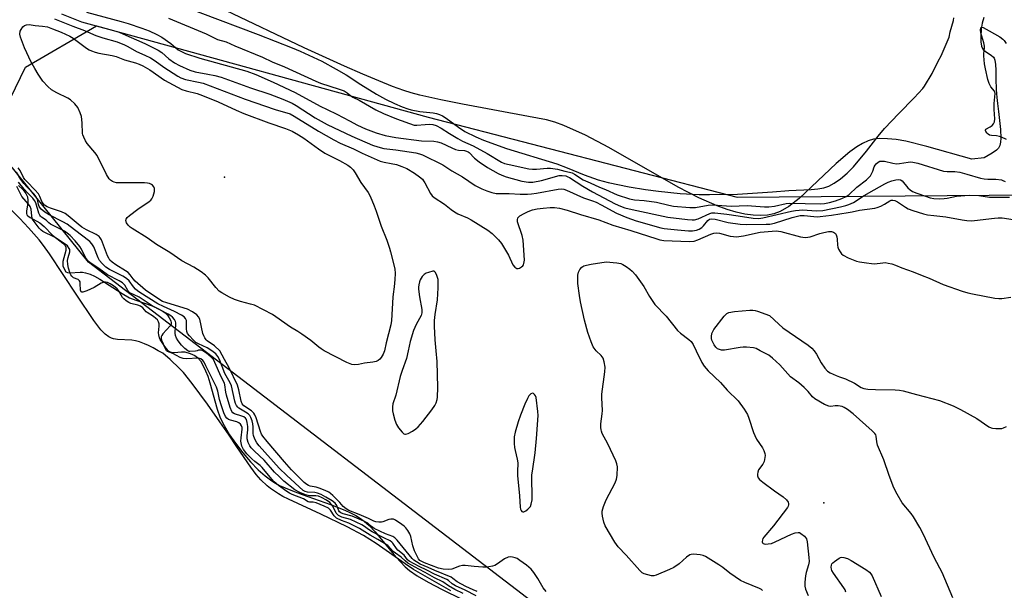
# Model space of a CAD drawing. Units: inches. Extents: x 1231765 to 1237764, y 497457 to 501457.
# Drawn here: x 1234036 to 1234394, y 500913 to 501121 of the extents above; entities that cross this region are included whole.
import ezdxf

# ---------------------------------------------------------------- set-up
doc = ezdxf.new("R2010")
doc.units = ezdxf.units.IN
doc.header["$MEASUREMENT"] = 0
for name, color, linetype in [('ELEV-Spot Elevation', 7, 'Continuous'), ('HYDRO-Stream Poly Centerlines', 142, 'Continuous'), ('HYDRO-Water Body', 4, 'Continuous'), ('NTRL-Trees', 3, 'Continuous'), ('Undefined', 1, 'Continuous')]:
    doc.layers.add(name, color=color, linetype=linetype)

msp = doc.modelspace()

# ---------------------------------------------------------------- linework, layer by layer
at = {"layer": 'ELEV-Spot Elevation'}
for p in [(1234110.04, 501063.16, 172.98), (1234328.37, 500944.57, 171.81)]:
    msp.add_point(p, dxfattribs=at)
at = {"layer": 'HYDRO-Stream Poly Centerlines'}
for points in [[(1234386.64, 501121.42), (1234386.02, 501119.34), (1234385.66, 501117.14), (1234385.51, 501114.62), (1234385.56, 501112.51), (1234385.83, 501110.92), (1234386.14, 501110.15), (1234386.41, 501109.73), (1234387.22, 501109.03), (1234389.36, 501107.61), (1234390.12, 501106.92), (1234390.36, 501106.53), (1234390.64, 501105.79), (1234390.92, 501104.27), (1234391.03, 501102.21), (1234391.02, 501099.08), (1234391.11, 501095.2), (1234391.35, 501092.22), (1234391.69, 501090.07), (1234391.95, 501087.18), (1234392.74, 501080.54), (1234392.88, 501077.48), (1234392.73, 501075.92), (1234392.44, 501074.78), (1234391.95, 501073.82), (1234391.25, 501073.03), (1234389.67, 501071.93), (1234386.82, 501070.31), (1234382.23, 501069.79), (1234365.91, 501074.44), (1234358.26, 501076.29), (1234354.78, 501076.9), (1234351.52, 501077.24), (1234348.82, 501077.28), (1234346.44, 501077), (1234344.48, 501076.42), (1234342.45, 501075.47), (1234340.36, 501074.21), (1234337.9, 501072.44), (1234332.86, 501068.15), (1234319.42, 501055.49), (1234315.68, 501052.56), (1234312.48, 501050.7), (1234310.23, 501049.89), (1234307.85, 501049.41), (1234305.32, 501049.23), (1234302.68, 501049.34), (1234299.63, 501049.77), (1234296.47, 501050.49), (1234293.19, 501051.47), (1234289.5, 501052.81), (1234282.82, 501055.74), (1234275.27, 501059.59), (1234250.07, 501073.98), (1234241.61, 501078.52), (1234233.74, 501082.09), (1234230.47, 501083.27), (1234227.38, 501084.14), (1234220.78, 501085.29), (1234196.83, 501089.8), (1234188.88, 501091.39), (1234181.23, 501093.14), (1234178.09, 501093.99), (1234175.42, 501094.82), (1234171.29, 501096.29), (1234166.29, 501098.26), (1234160.45, 501100.72), (1234153.84, 501103.63), (1234139.17, 501110.38), (1234110.63, 501123.89)], [(1234035.11, 501060.18), (1234036.62, 501058.75), (1234037.75, 501057.25), (1234038.32, 501056.01), (1234038.53, 501054.72), (1234038.45, 501053.87), (1234037.95, 501050.83), (1234037.96, 501049.98), (1234038.09, 501049.55), (1234038.44, 501049.12), (1234039.29, 501048.49), (1234042.82, 501046.6), (1234044.38, 501045.24), (1234047.41, 501042.03), (1234051.23, 501039.13), (1234052.01, 501038.3), (1234052.29, 501037.75), (1234052.36, 501037.29), (1234052.29, 501036.46), (1234051.27, 501032.43), (1234051.2, 501031.5), (1234051.27, 501030.95), (1234051.78, 501029.56), (1234052.31, 501028.74), (1234052.91, 501028.44), (1234053.75, 501028.33), (1234057.51, 501028.6), (1234058.36, 501028.6), (1234059.53, 501028.37), (1234061.16, 501027.82), (1234062.79, 501027.1), (1234064.72, 501026.09), (1234072.87, 501020.86), (1234075.51, 501019.31), (1234077.76, 501018.35), (1234083.73, 501016.28), (1234086.12, 501015.24), (1234087.35, 501014.55), (1234088.43, 501013.78), (1234089.32, 501012.91), (1234089.99, 501011.94), (1234090.53, 501010.84), (1234090.73, 501010.17), (1234090.63, 501009.63), (1234090.3, 501009.04), (1234087.67, 501006.15), (1234087.25, 501005.55), (1234087.05, 501005), (1234087.05, 501004.43), (1234087.19, 501003.77), (1234087.46, 501003.05), (1234088.02, 501001.92), (1234088.73, 501000.88), (1234089.25, 501000.29), (1234089.79, 500999.83), (1234090.31, 500999.53), (1234090.81, 500999.41), (1234091.72, 500999.36), (1234094.46, 500999.56), (1234095.62, 500999.54), (1234097.56, 500999), (1234099.32, 500998.21), (1234100.28, 500997.48), (1234101.33, 500996.27), (1234102.26, 500994.76), (1234103.23, 500992.68), (1234103.97, 500990.7), (1234104.76, 500988.23), (1234107.42, 500978.64), (1234108.55, 500975.5), (1234109.93, 500972.7), (1234111.95, 500969.36), (1234114.09, 500966.25), (1234116.73, 500962.82), (1234119.53, 500959.56), (1234122.39, 500956.62), (1234124.9, 500954.35), (1234127.29, 500952.56), (1234128.66, 500951.73), (1234130.18, 500950.93), (1234134.23, 500949.15), (1234138.44, 500947.57), (1234148.73, 500943.95), (1234153.92, 500941.89), (1234156, 500940.93), (1234157.93, 500939.93), (1234159.66, 500938.86), (1234160.98, 500937.91), (1234162.81, 500936.27), (1234164.99, 500933.95), (1234171.79, 500925.77), (1234174.03, 500923.2), (1234175.92, 500921.24), (1234177.48, 500919.87), (1234180.24, 500917.94), (1234184.26, 500915.6), (1234189.32, 500912.98), (1234196.56, 500909.47)]]:
    msp.add_lwpolyline(points, dxfattribs=at)
at = {"layer": 'HYDRO-Water Body'}
for points in [[(1234386.64, 501121.42, 0), (1234386.02, 501119.34, 0), (1234385.66, 501117.14, 0), (1234385.51, 501114.62, 0), (1234385.56, 501112.51, 0), (1234385.83, 501110.92, 0), (1234386.14, 501110.15, 0), (1234386.41, 501109.73, 0), (1234387.22, 501109.03, 0), (1234389.36, 501107.61, 0), (1234390.12, 501106.92, 0), (1234390.36, 501106.53, 0), (1234390.64, 501105.79, 0), (1234390.92, 501104.27, 0), (1234391.03, 501102.21, 0), (1234391.02, 501099.08, 0), (1234391.11, 501095.2, 0), (1234391.35, 501092.22, 0), (1234391.69, 501090.07, 0), (1234391.95, 501087.18, 0), (1234392.74, 501080.54, 0), (1234392.88, 501077.48, 0), (1234392.73, 501075.92, 0), (1234392.44, 501074.78, 0), (1234391.95, 501073.82, 0), (1234391.25, 501073.03, 0), (1234389.67, 501071.93, 0), (1234386.82, 501070.31, 0), (1234382.23, 501069.79, 0), (1234365.91, 501074.44, 0), (1234358.26, 501076.29, 0), (1234354.78, 501076.9, 0), (1234351.52, 501077.24, 0), (1234348.82, 501077.28, 0), (1234346.44, 501077, 0), (1234344.48, 501076.42, 0), (1234342.45, 501075.47, 0), (1234340.36, 501074.21, 0), (1234337.9, 501072.44, 0), (1234332.86, 501068.15, 0), (1234319.42, 501055.49, 0), (1234315.68, 501052.56, 0), (1234312.48, 501050.7, 0), (1234310.23, 501049.89, 0), (1234307.85, 501049.41, 0), (1234305.32, 501049.23, 0), (1234302.68, 501049.34, 0), (1234299.63, 501049.77, 0), (1234296.47, 501050.49, 0), (1234293.19, 501051.47, 0), (1234289.5, 501052.81, 0), (1234282.82, 501055.74, 0), (1234275.27, 501059.59, 0), (1234250.07, 501073.98, 0), (1234241.61, 501078.52, 0), (1234233.74, 501082.09, 0), (1234230.47, 501083.27, 0), (1234227.38, 501084.14, 0), (1234220.78, 501085.29, 0), (1234196.83, 501089.8, 0), (1234188.88, 501091.39, 0), (1234181.23, 501093.14, 0), (1234178.09, 501093.99, 0), (1234175.42, 501094.82, 0), (1234171.29, 501096.29, 0), (1234166.29, 501098.26, 0), (1234160.45, 501100.72, 0), (1234153.84, 501103.63, 0), (1234139.17, 501110.38, 0), (1234110.63, 501123.89, 0)], [(1234035.11, 501060.18, 0), (1234036.62, 501058.75, 0), (1234037.75, 501057.25, 0), (1234038.32, 501056.01, 0), (1234038.53, 501054.72, 0), (1234038.45, 501053.87, 0), (1234037.95, 501050.83, 0), (1234037.96, 501049.98, 0), (1234038.09, 501049.55, 0), (1234038.44, 501049.12, 0), (1234039.29, 501048.49, 0), (1234042.82, 501046.6, 0), (1234044.38, 501045.24, 0), (1234047.41, 501042.03, 0), (1234051.23, 501039.13, 0), (1234052.01, 501038.3, 0), (1234052.29, 501037.75, 0), (1234052.36, 501037.29, 0), (1234052.29, 501036.46, 0), (1234051.27, 501032.43, 0), (1234051.2, 501031.5, 0), (1234051.27, 501030.95, 0), (1234051.78, 501029.56, 0), (1234052.31, 501028.74, 0), (1234052.91, 501028.44, 0), (1234053.75, 501028.33, 0), (1234057.51, 501028.6, 0), (1234058.36, 501028.6, 0), (1234059.53, 501028.37, 0), (1234061.16, 501027.82, 0), (1234062.79, 501027.1, 0), (1234064.72, 501026.09, 0), (1234072.87, 501020.86, 0), (1234075.51, 501019.31, 0), (1234077.76, 501018.35, 0), (1234083.73, 501016.28, 0), (1234086.12, 501015.24, 0), (1234087.35, 501014.55, 0), (1234088.43, 501013.78, 0), (1234089.32, 501012.91, 0), (1234089.99, 501011.94, 0), (1234090.53, 501010.84, 0), (1234090.73, 501010.17, 0), (1234090.63, 501009.63, 0), (1234090.3, 501009.04, 0), (1234087.67, 501006.15, 0), (1234087.25, 501005.55, 0), (1234087.05, 501005, 0), (1234087.05, 501004.43, 0), (1234087.19, 501003.77, 0), (1234087.46, 501003.05, 0), (1234088.02, 501001.92, 0), (1234088.73, 501000.88, 0), (1234089.25, 501000.29, 0), (1234089.79, 500999.83, 0), (1234090.31, 500999.53, 0), (1234090.81, 500999.41, 0), (1234091.72, 500999.36, 0), (1234094.46, 500999.56, 0), (1234095.62, 500999.54, 0), (1234097.56, 500999, 0), (1234099.32, 500998.21, 0), (1234100.28, 500997.48, 0), (1234101.33, 500996.27, 0), (1234102.26, 500994.76, 0), (1234103.23, 500992.68, 0), (1234103.97, 500990.7, 0), (1234104.76, 500988.23, 0), (1234107.42, 500978.64, 0), (1234108.55, 500975.5, 0), (1234109.93, 500972.7, 0), (1234111.95, 500969.36, 0), (1234114.09, 500966.25, 0), (1234116.73, 500962.82, 0), (1234119.53, 500959.56, 0), (1234122.39, 500956.62, 0), (1234124.9, 500954.35, 0), (1234127.29, 500952.56, 0), (1234128.66, 500951.73, 0), (1234130.18, 500950.93, 0), (1234134.23, 500949.15, 0), (1234138.44, 500947.57, 0), (1234148.73, 500943.95, 0), (1234153.92, 500941.89, 0), (1234156, 500940.93, 0), (1234157.93, 500939.93, 0), (1234159.66, 500938.86, 0), (1234160.98, 500937.91, 0), (1234162.81, 500936.27, 0), (1234164.99, 500933.95, 0), (1234171.79, 500925.77, 0), (1234174.03, 500923.2, 0), (1234175.92, 500921.24, 0), (1234177.48, 500919.87, 0), (1234180.24, 500917.94, 0), (1234184.26, 500915.6, 0), (1234189.32, 500912.98, 0), (1234196.56, 500909.47, 0)]]:
    msp.add_polyline3d(points, dxfattribs=at)
at = {"layer": 'NTRL-Trees'}
msp.add_lwpolyline([(1235048.97, 500718.64), (1234764.87, 500711.47), (1234562.09, 500748.97), (1234403.76, 500790.64), (1234245.43, 500890.64), (1234060.62, 501032.25), (1234024.59, 501076.75), (1234037.64, 501103.24), (1234063.48, 501118.41), (1234184.32, 501085.08), (1234296.82, 501055.91), (1234495.7, 501057.5), (1234566.26, 501071.19), (1234691.26, 501050.36), (1234949.59, 500969.8)], dxfattribs=at)
at = {"layer": 'Undefined'}
for points, elevation in [([(1234079.9, 501131.29), (1234122.33, 501115.22), (1234134.76, 501110.38), (1234137.64, 501109.16), (1234145.58, 501105.48), (1234150.83, 501102.6), (1234154.46, 501100.46), (1234159.8, 501096.97), (1234165.48, 501093.49), (1234168.79, 501091.63), (1234172.01, 501090.01), (1234174.84, 501088.78), (1234176.89, 501088.06), (1234178.09, 501087.72), (1234181.19, 501087.18), (1234186.11, 501086.66), (1234187.28, 501086.41), (1234188.41, 501086.01), (1234189.51, 501085.5), (1234190.81, 501084.71), (1234195.29, 501081.45), (1234197.68, 501079.91), (1234201.58, 501077.86), (1234204.4, 501076.64), (1234212.8, 501073.6), (1234231.1, 501068.03), (1234234.85, 501066.64), (1234241.11, 501064.01), (1234246.25, 501062.27), (1234249.89, 501061.29), (1234257.46, 501059.64), (1234263.49, 501058.69), (1234268.17, 501058.09), (1234276.03, 501057.28), (1234283.02, 501056.94), (1234286.74, 501056.84), (1234296.97, 501057.05), (1234309.63, 501057.86), (1234315.6, 501058.34), (1234323.77, 501058.72), (1234326.23, 501058.92), (1234328.43, 501059.35), (1234330.16, 501059.96), (1234332.18, 501061), (1234334.45, 501062.58), (1234336.94, 501064.71), (1234339.18, 501066.93), (1234343.97, 501072.72), (1234348.14, 501078.17), (1234350.44, 501080.96), (1234355.64, 501086.47), (1234361.23, 501092.06), (1234364.38, 501095.51), (1234365.04, 501096.41), (1234367.8, 501100.94), (1234370.07, 501105.53), (1234371.11, 501107.43), (1234373.28, 501112.49), (1234373.97, 501114.28), (1234374.39, 501116.2), (1234375.56, 501120.32), (1234375.76, 501121.3)], 162), ([(1234050.74, 501122.76), (1234058.06, 501119.75), (1234062.01, 501118.77), (1234070.5, 501116.41), (1234071.69, 501116.03), (1234073.07, 501115.46), (1234081.06, 501111.88), (1234085.9, 501109.47), (1234087.26, 501108.59), (1234089.79, 501106.28), (1234091.9, 501104.84), (1234093.69, 501103.86), (1234097.44, 501102.18), (1234099.37, 501101.58), (1234104.06, 501100.8), (1234106.55, 501100.23), (1234108.83, 501099.59), (1234119.62, 501095.79), (1234126.55, 501093.46), (1234131.29, 501091.68), (1234134.69, 501090.12), (1234136.18, 501089.34), (1234143.07, 501084.85), (1234147.47, 501082.46), (1234156.43, 501078.11), (1234163.97, 501074.92), (1234165.92, 501074.23), (1234168.17, 501073.69), (1234172.51, 501073.13), (1234179.75, 501072.02), (1234181.13, 501071.71), (1234182.2, 501071.34), (1234189.63, 501067.75), (1234190.39, 501067.28), (1234192.86, 501065.51), (1234196.75, 501063.36), (1234201.39, 501060.17), (1234203.78, 501058.95), (1234205.62, 501058.19), (1234207.45, 501057.59), (1234209.02, 501057.32), (1234213.77, 501057.29), (1234217.76, 501057.04), (1234220.44, 501057.04), (1234221.93, 501057.11), (1234223.7, 501057.36), (1234231.64, 501058.85), (1234232.78, 501058.93), (1234233.63, 501058.83), (1234234.71, 501058.46), (1234240.91, 501055.74), (1234244.17, 501054.59), (1234245.47, 501054.05), (1234247.27, 501053.16), (1234252.85, 501050.07), (1234256.68, 501048.46), (1234260.05, 501047.34), (1234269.02, 501044.8), (1234270.21, 501044.53), (1234275.08, 501044.01), (1234279.06, 501043.72), (1234280.49, 501043.7), (1234281.96, 501043.88), (1234283.02, 501044.27), (1234283.95, 501044.88), (1234284.56, 501045.46), (1234286.11, 501047.48), (1234286.72, 501047.9), (1234287.44, 501048.06), (1234288.83, 501047.91), (1234293.51, 501046.75), (1234297.87, 501046.04), (1234300.21, 501045.95), (1234307.43, 501046.05), (1234308.73, 501046.14), (1234310.39, 501046.49), (1234316.88, 501048.5), (1234319.77, 501049.2), (1234321.18, 501049.29), (1234324.68, 501048.83), (1234325.97, 501048.79), (1234327.03, 501048.85), (1234331.17, 501049.37), (1234337.25, 501050.32), (1234338.7, 501050.59), (1234341.37, 501051.23), (1234346.91, 501051.91), (1234347.76, 501052.12), (1234349.14, 501052.68), (1234350.47, 501053.36), (1234352.43, 501054.62), (1234352.94, 501054.82), (1234353.5, 501054.89), (1234354.21, 501054.74), (1234355.22, 501054.26), (1234358.11, 501052.24), (1234359.12, 501051.67), (1234360.76, 501051.08), (1234364.67, 501049.86), (1234366.1, 501049.54), (1234368.44, 501049.2), (1234372.86, 501048.8), (1234378.72, 501047.65), (1234380.44, 501047.43), (1234382.17, 501047.33), (1234383.31, 501047.38), (1234390.55, 501048.31), (1234391.93, 501048.41), (1234393.28, 501048.36), (1234397.3, 501047.81)], 168), ([(1234059.8, 501123.33), (1234072.42, 501119.98), (1234075.01, 501119.23), (1234079.99, 501117.51), (1234082.67, 501116.48), (1234085.47, 501115.16), (1234087.22, 501114.24), (1234090.54, 501111.93), (1234093.17, 501109.64), (1234094.39, 501108.96), (1234095.93, 501108.25), (1234101.09, 501106.61), (1234118.19, 501101.8), (1234121.51, 501100.64), (1234127.85, 501097.88), (1234135.88, 501094.01), (1234144.94, 501089.13), (1234147.5, 501087.84), (1234151.05, 501086.22), (1234155.63, 501083.68), (1234158.54, 501082.18), (1234161.45, 501080.85), (1234165.29, 501079.39), (1234168.65, 501078.38), (1234172.56, 501077.66), (1234181.9, 501076.5), (1234186.34, 501076.27), (1234187.73, 501076.1), (1234188.99, 501075.72), (1234192.84, 501073.87), (1234194.18, 501073.33), (1234195.27, 501073.1), (1234197.48, 501072.9), (1234198.29, 501072.71), (1234198.81, 501072.48), (1234199.26, 501072.18), (1234201.16, 501070.17), (1234202.89, 501068.74), (1234205.93, 501066.76), (1234209.75, 501064.51), (1234211.07, 501063.89), (1234212.71, 501063.28), (1234218.37, 501061.74), (1234220.84, 501061.34), (1234222.35, 501061.38), (1234225.53, 501061.97), (1234231.97, 501063.78), (1234233.08, 501063.86), (1234234.36, 501063.66), (1234235.11, 501063.39), (1234235.8, 501063.05), (1234240.6, 501059.93), (1234244.13, 501057.92), (1234252.4, 501053.51), (1234254.35, 501052.59), (1234255.93, 501052.07), (1234258.53, 501051.44), (1234271.52, 501048.69), (1234278.74, 501047.81), (1234280.41, 501047.68), (1234281.25, 501047.71), (1234282.6, 501048.02), (1234286.86, 501049.97), (1234287.64, 501050.19), (1234288.69, 501050.25), (1234293.1, 501049.76), (1234297.17, 501049.07), (1234302.64, 501048.27), (1234304.72, 501048.13), (1234306.22, 501048.36), (1234316.66, 501050.8), (1234318.11, 501051.05), (1234320.74, 501051.26), (1234325.58, 501050.89), (1234328.06, 501051.11), (1234334.45, 501052.37), (1234336.44, 501052.85), (1234337.49, 501053.2), (1234339.15, 501054.01), (1234343.07, 501056.57), (1234346.73, 501058.56), (1234350.54, 501060.8), (1234351.77, 501061.36), (1234353.13, 501061.84), (1234354.57, 501062.23), (1234355.63, 501062.36), (1234356.32, 501062.26), (1234356.94, 501061.89), (1234359.02, 501059.33), (1234359.79, 501058.62), (1234360.7, 501058.04), (1234362.21, 501057.36), (1234365.45, 501056.24), (1234367.07, 501055.74), (1234368.43, 501055.47), (1234370.58, 501055.31), (1234372.22, 501055.39), (1234373.33, 501055.54), (1234376.72, 501056.28), (1234381.36, 501056.68), (1234384.79, 501056.51), (1234388.68, 501055.94), (1234395.99, 501055.93)], 166), ([(1234048.13, 501120.93), (1234054.85, 501118.24), (1234059.05, 501116.68), (1234063.25, 501114.82), (1234065.78, 501113.93), (1234071.06, 501112.51), (1234073.64, 501111.46), (1234074.92, 501110.8), (1234078.02, 501108.97), (1234081.03, 501107.68), (1234083.14, 501106.64), (1234084.82, 501105.54), (1234087.96, 501103.29), (1234091.35, 501101.06), (1234093.05, 501099.96), (1234094.23, 501099.36), (1234095.84, 501098.83), (1234100.62, 501097.88), (1234102.27, 501097.44), (1234117.66, 501091.58), (1234128.55, 501087.84), (1234133.98, 501086.23), (1234135.44, 501085.49), (1234144.3, 501079.99), (1234149.86, 501076.85), (1234152.19, 501075.65), (1234157.06, 501073.49), (1234160.28, 501071.92), (1234166.82, 501069.08), (1234168.25, 501068.64), (1234170.85, 501068.25), (1234172.78, 501067.81), (1234174.67, 501067.15), (1234176.51, 501066.32), (1234179.26, 501064.69), (1234181.11, 501063.35), (1234182.18, 501062.44), (1234182.62, 501061.91), (1234183.09, 501061.16), (1234185.13, 501057.21), (1234185.79, 501056.39), (1234186.42, 501055.86), (1234190.26, 501053.37), (1234192.67, 501051.41), (1234193.81, 501050.6), (1234195.06, 501049.9), (1234198.61, 501048.35), (1234199.93, 501047.67), (1234205.98, 501043.87), (1234207.63, 501042.64), (1234209.87, 501040.38), (1234210.99, 501039.06), (1234213.53, 501034.84), (1234215.15, 501031.31), (1234215.79, 501030.45), (1234216.16, 501030.13), (1234216.57, 501029.94), (1234217.05, 501029.95), (1234217.56, 501030.11), (1234218.3, 501030.52), (1234218.73, 501030.87), (1234219.01, 501031.28), (1234219.17, 501031.72), (1234219.33, 501032.99), (1234218.91, 501040.25), (1234218.49, 501041.98), (1234216.85, 501046.95), (1234216.76, 501047.71), (1234216.97, 501048.36), (1234217.63, 501049.07), (1234219.19, 501050.02), (1234220.68, 501050.74), (1234222.3, 501051.29), (1234223.95, 501051.67), (1234226.12, 501051.98), (1234228.67, 501052.21), (1234230.25, 501052.22), (1234232.17, 501051.89), (1234234.94, 501051.18), (1234239.76, 501049.63), (1234246.47, 501047.63), (1234251.51, 501045.77), (1234258.11, 501043.81), (1234267.52, 501040.69), (1234268.71, 501040.38), (1234270.14, 501040.18), (1234279.38, 501039.83), (1234281.15, 501039.9), (1234282.51, 501040.33), (1234287.22, 501042.47), (1234288.33, 501042.83), (1234289.14, 501042.95), (1234290.43, 501042.8), (1234294.3, 501041.71), (1234295.46, 501041.55), (1234296.63, 501041.52), (1234299.1, 501041.89), (1234305.18, 501043.22), (1234310.97, 501043.7), (1234312.7, 501043.39), (1234319.89, 501041.47), (1234320.74, 501041.32), (1234321.8, 501041.25), (1234322.6, 501041.3), (1234323.43, 501041.49), (1234326.97, 501042.71), (1234328.36, 501043.1), (1234330.04, 501043.4), (1234331.12, 501043.39), (1234331.86, 501043.18), (1234332.3, 501042.96), (1234332.66, 501042.66), (1234332.91, 501042.24), (1234333.13, 501041.47), (1234333.26, 501040.64), (1234333.36, 501038.47), (1234333.47, 501037.7), (1234333.76, 501036.93), (1234334.3, 501035.97), (1234334.79, 501035.31), (1234335.39, 501034.74), (1234337.21, 501033.8), (1234340.23, 501032.58), (1234341.36, 501032.34), (1234343.96, 501031.96), (1234345.69, 501031.73), (1234346.85, 501031.67), (1234349.88, 501032.06), (1234350.68, 501032.1), (1234351.77, 501031.94), (1234353.13, 501031.58), (1234354.45, 501031.13), (1234356.78, 501030.15), (1234360.89, 501028.71), (1234364.16, 501027.37), (1234366.72, 501026.43), (1234371.88, 501024.11), (1234378.79, 501021.7), (1234380.78, 501021.07), (1234382.52, 501020.69), (1234390.66, 501019.17), (1234392.09, 501019.01), (1234393.24, 501019.03), (1234396.46, 501019.5)], 170), ([(1234089.68, 501121.12), (1234103.43, 501115.42), (1234107.57, 501113.4), (1234110.7, 501112.46), (1234113.91, 501111.07), (1234123.92, 501106.99), (1234127.48, 501105.27), (1234131.94, 501103.47), (1234143.31, 501098.13), (1234145.09, 501097.47), (1234151.91, 501095.3), (1234153.69, 501094.62), (1234154.83, 501093.99), (1234156.15, 501092.81), (1234156.81, 501092.36), (1234159.11, 501091.21), (1234165.17, 501087.78), (1234168.06, 501086.4), (1234172.69, 501084.5), (1234179.14, 501082.15), (1234180.12, 501082.11), (1234183.17, 501082.41), (1234184.92, 501082.49), (1234186.01, 501082.4), (1234187.24, 501082.06), (1234189.02, 501081.11), (1234192.01, 501079.07), (1234195.04, 501077.27), (1234196.83, 501076.34), (1234200.61, 501074.61), (1234205.76, 501071.82), (1234210.99, 501068.73), (1234212.08, 501068.23), (1234213.79, 501067.79), (1234220.91, 501066.29), (1234222.3, 501066.15), (1234223.75, 501066.12), (1234227.61, 501066.47), (1234228.87, 501066.47), (1234231.35, 501066.08), (1234234.05, 501065.37), (1234235.81, 501065.06), (1234236.76, 501064.75), (1234237.58, 501064.35), (1234240.7, 501062.26), (1234243.27, 501061.17), (1234246.67, 501059.53), (1234248.81, 501058.71), (1234253.17, 501056.73), (1234257.56, 501055.35), (1234259.37, 501054.96), (1234263, 501054.72), (1234267.44, 501054.1), (1234271.99, 501053.01), (1234273.67, 501052.69), (1234279.58, 501052.15), (1234281.67, 501052.16), (1234286.28, 501052.97), (1234287.91, 501053.09), (1234294.58, 501052.65), (1234300.43, 501052.84), (1234306.74, 501052.43), (1234308.32, 501052.4), (1234310.44, 501052.67), (1234314.69, 501053.63), (1234315.95, 501053.8), (1234327.17, 501053.53), (1234328.58, 501053.61), (1234330.44, 501053.94), (1234332.65, 501054.56), (1234334.96, 501055.44), (1234336.46, 501056.13), (1234337.56, 501056.87), (1234340.41, 501059.57), (1234343.94, 501062.29), (1234344.79, 501063.06), (1234345.34, 501063.72), (1234345.76, 501064.41), (1234346.17, 501065.38), (1234346.68, 501066.92), (1234347.03, 501067.62), (1234347.46, 501068.11), (1234348.17, 501068.67), (1234348.82, 501069), (1234349.32, 501069.1), (1234350.45, 501068.99), (1234353.54, 501068.26), (1234354.86, 501068.07), (1234355.94, 501068.15), (1234359.09, 501068.72), (1234359.93, 501068.77), (1234360.74, 501068.7), (1234362.58, 501068.26), (1234371.99, 501065.41), (1234373.26, 501065.26), (1234376.06, 501065.23), (1234377.87, 501064.99), (1234380.51, 501064.36), (1234385.49, 501062.89), (1234386.83, 501062.58), (1234388.13, 501062.46), (1234390.98, 501062.47), (1234393.03, 501062.19), (1234393.59, 501062.03), (1234394.37, 501061.66)], 164), ([(1234146.45, 501000), (1234145.34, 501000.63), (1234144.44, 501001.25), (1234141.55, 501003.67), (1234138.22, 501006.07), (1234136.76, 501007.04), (1234134.16, 501008.53), (1234128.84, 501012.37), (1234127.58, 501013.15), (1234121.01, 501016.53), (1234119.59, 501017), (1234115.88, 501017.92), (1234113.77, 501018.64), (1234111.91, 501019.44), (1234109.08, 501021.03), (1234108.16, 501021.74), (1234106.95, 501022.99), (1234104.18, 501026.56), (1234103.13, 501027.51), (1234101.58, 501028.73), (1234098.91, 501030.44), (1234094.52, 501032.73), (1234090.25, 501035.76), (1234085.36, 501038.72), (1234081.89, 501041.12), (1234076.44, 501044.54), (1234075.75, 501045.04), (1234074.97, 501045.75), (1234074.4, 501046.6), (1234074.22, 501047.37), (1234074.29, 501047.87), (1234074.7, 501048.5), (1234075.53, 501049.25), (1234078.5, 501051.56), (1234082.63, 501054.35), (1234083.31, 501054.89), (1234083.68, 501055.3), (1234084.15, 501056.29), (1234084.57, 501057.95), (1234084.61, 501059.03), (1234084.35, 501059.69), (1234083.92, 501060.27), (1234083.54, 501060.56), (1234082.84, 501060.86), (1234082.08, 501061.05), (1234080.93, 501061.15), (1234077.03, 501061.09), (1234070.81, 501061.21), (1234069.96, 501061.36), (1234069.26, 501061.66), (1234068.62, 501062.07), (1234068.05, 501062.63), (1234067.14, 501064.14), (1234063.75, 501071.1), (1234062.9, 501072.26), (1234060.1, 501075.54), (1234059.47, 501076.51), (1234058.83, 501077.79), (1234058.55, 501078.59), (1234058.44, 501079.15), (1234058.25, 501082.96), (1234057.97, 501085.28), (1234057.54, 501086.67), (1234056.64, 501088.54), (1234055.55, 501089.94), (1234054.05, 501091.36), (1234053.04, 501091.96), (1234049.06, 501093.9), (1234047.08, 501095.04), (1234045.75, 501096.2), (1234043.97, 501098.18), (1234042.21, 501100.74), (1234041, 501102.76), (1234039.55, 501105.37), (1234038.06, 501108.48), (1234037.26, 501110.37), (1234035.79, 501114.28), (1234035.58, 501115.36), (1234035.66, 501116.35), (1234036.02, 501117.07), (1234036.7, 501117.93), (1234037.29, 501118.46), (1234037.97, 501118.77), (1234039.01, 501118.78), (1234041.18, 501118.47), (1234043.86, 501118.27), (1234045.58, 501117.94), (1234047.44, 501117.29), (1234050.61, 501116.05), (1234053.78, 501114.59), (1234054.99, 501113.82), (1234059.85, 501110.23), (1234060.83, 501109.61), (1234061.6, 501109.24), (1234062.96, 501108.75), (1234064.36, 501108.37), (1234069.22, 501107.54), (1234070.63, 501107.21), (1234073.67, 501105.94), (1234077.68, 501104.87), (1234079.04, 501104.42), (1234080.37, 501103.78), (1234082.95, 501102.34)], 172), ([(1234394.91, 501076.92), (1234393.15, 501077.75), (1234392.36, 501078.03), (1234391.23, 501078.22), (1234389.5, 501078.37), (1234388.69, 501078.56), (1234388.23, 501078.85), (1234387.83, 501079.22), (1234387.37, 501079.82), (1234387.22, 501080.21), (1234387.22, 501080.38), (1234387.44, 501080.67), (1234389.01, 501081.57), (1234389.66, 501082.07), (1234390.2, 501082.67), (1234390.53, 501083.36), (1234390.63, 501084.43), (1234390.43, 501087.83), (1234390.42, 501090.05), (1234390.74, 501093.74), (1234390.65, 501094.25), (1234390.48, 501094.6), (1234389.22, 501096.15), (1234388.56, 501097.4), (1234388.14, 501098.76), (1234387.21, 501102.67), (1234386.92, 501104.49), (1234386.64, 501107.36), (1234386.63, 501108.22), (1234386.89, 501110.17), (1234386.88, 501111), (1234386.65, 501112.12), (1234385.59, 501115.8), (1234385.46, 501116.92), (1234385.59, 501117.57), (1234385.68, 501117.72), (1234385.93, 501117.83), (1234386.41, 501117.69), (1234388.64, 501116.54), (1234392.46, 501114.36), (1234393.63, 501113.53), (1234394.11, 501112.99), (1234394.8, 501111.94)], 164), ([(1234082.95, 501102.34), (1234088.27, 501098.54), (1234094.61, 501095.19), (1234096.19, 501094.63), (1234100.13, 501093.64), (1234102.05, 501092.99), (1234107.78, 501090.67), (1234114.3, 501087.59), (1234117.2, 501086.39), (1234126.25, 501082.96), (1234132.27, 501080.99), (1234134.75, 501079.94), (1234137, 501078.69), (1234138.97, 501077.48), (1234144.34, 501073.57), (1234146.69, 501072), (1234148.1, 501071.23), (1234151.97, 501069.32), (1234154.96, 501067.59), (1234155.95, 501066.84), (1234156.97, 501065.83), (1234157.64, 501064.85), (1234159.76, 501061.24), (1234162.44, 501057.61), (1234163.1, 501056.3), (1234164.63, 501052.77), (1234165.37, 501050.82), (1234167.13, 501045.4), (1234169.19, 501040.22), (1234170.21, 501037.34), (1234170.6, 501036), (1234172.12, 501029.77), (1234172.26, 501028.06), (1234172.19, 501025.88), (1234171.95, 501023.2), (1234171.49, 501020.61), (1234171.36, 501019.48), (1234170.96, 501010.98), (1234170.67, 501009.42), (1234168.97, 501002.9), (1234168.35, 501000)], 172), ([(1234108.42, 501000), (1234106.41, 501001.75), (1234103.82, 501003.57), (1234103.43, 501003.95), (1234102.93, 501004.64), (1234102.53, 501005.39), (1234102.26, 501006.2), (1234101.08, 501011.42), (1234100.65, 501012.3), (1234099.97, 501013.05), (1234098.43, 501014.14), (1234096.66, 501015.09), (1234089.07, 501017.38), (1234087.55, 501017.97), (1234085.79, 501019.04), (1234081.38, 501022.03), (1234077.57, 501025.36), (1234076.8, 501026.23), (1234075.74, 501027.67), (1234075, 501028.43), (1234074.04, 501029.1), (1234070.49, 501031.22), (1234069.16, 501032.24), (1234068.39, 501033.02), (1234067.93, 501033.65), (1234067.47, 501034.57), (1234065.25, 501040.42), (1234064.83, 501041.13), (1234064.48, 501041.54), (1234063.35, 501042.3), (1234059.84, 501044.07), (1234058.18, 501045.05), (1234056.83, 501046.08), (1234053.22, 501049.17), (1234052.03, 501050), (1234050.73, 501050.59), (1234046.75, 501051.87), (1234045.5, 501052.46), (1234044.59, 501053.07), (1234044.07, 501053.65), (1234043.63, 501054.31), (1234042.86, 501056.23), (1234042.34, 501057.14), (1234041.08, 501058.61), (1234038.2, 501061.46), (1234037.44, 501062.31), (1234036.94, 501063.09), (1234035.74, 501065.6), (1234034.98, 501066.62)], 170), ([(1234105.48, 501000), (1234103.84, 501001.05), (1234100.63, 501002.47), (1234099.7, 501002.98), (1234098.65, 501003.92), (1234097.31, 501005.4), (1234096.67, 501006.31), (1234096.4, 501006.96), (1234096.23, 501007.98), (1234096.27, 501010.24), (1234096.2, 501011.03), (1234095.91, 501011.78), (1234095.42, 501012.3), (1234094.43, 501012.97), (1234091.9, 501014.3), (1234087.86, 501016.07), (1234085.83, 501017.09), (1234079.31, 501021.16), (1234078.38, 501021.81), (1234077.73, 501022.38), (1234076.99, 501023.25), (1234075.4, 501025.42), (1234074.42, 501026.32), (1234073.04, 501027.18), (1234068.18, 501029.63), (1234066.85, 501030.48), (1234065.49, 501031.7), (1234064.57, 501032.84), (1234064.1, 501033.79), (1234062.55, 501037.83), (1234061.82, 501038.94), (1234061.01, 501039.76), (1234055.46, 501044.06), (1234052.74, 501046.05), (1234051.28, 501046.91), (1234046.23, 501049.5), (1234044.63, 501050.49), (1234043.35, 501051.51), (1234042.84, 501052.11), (1234042.62, 501052.54), (1234042.39, 501053.25), (1234042.03, 501055.12), (1234041.54, 501056.09), (1234040.81, 501056.97), (1234038.15, 501059.64), (1234036.98, 501060.95), (1234035.94, 501062.35), (1234034.38, 501065.03)], 168), ([(1234089.01, 501000), (1234087.91, 501002.23), (1234087.45, 501002.99), (1234086.7, 501004.03), (1234086.4, 501004.73), (1234086.16, 501005.73), (1234086.07, 501006.48), (1234086.27, 501008.9), (1234086.25, 501009.74), (1234086.09, 501010.53), (1234085.71, 501011.2), (1234085.15, 501011.78), (1234084.28, 501012.47), (1234081.92, 501013.87), (1234081.53, 501014.21), (1234080.31, 501015.56), (1234079.5, 501016.16), (1234078.53, 501016.53), (1234075.95, 501017.15), (1234075.24, 501017.5), (1234074.33, 501018.13), (1234073.47, 501018.83), (1234072.9, 501019.42), (1234071.45, 501021.9), (1234070.99, 501022.5), (1234069.66, 501023.59), (1234068.45, 501024.35), (1234067.51, 501024.81), (1234066.76, 501025.01), (1234066.24, 501024.99), (1234065.17, 501024.61), (1234062.65, 501023.03), (1234060.02, 501021.8), (1234058.51, 501021.28), (1234058.14, 501021.3), (1234057.94, 501021.42), (1234057.7, 501022), (1234057.58, 501024.5), (1234057.5, 501025.03), (1234057.33, 501025.48), (1234056.8, 501025.94), (1234055.16, 501026.59), (1234054.53, 501027.09), (1234054.15, 501027.61), (1234053.86, 501028.17), (1234053.23, 501030.02), (1234052.98, 501031.41), (1234052.96, 501032.85), (1234053.13, 501033.97), (1234053.79, 501036.05), (1234053.76, 501036.8), (1234053.57, 501037.28), (1234052.87, 501038.14), (1234051.76, 501039), (1234048.21, 501041.31), (1234043.92, 501043.46), (1234043.32, 501043.87), (1234042.54, 501044.66), (1234040.72, 501047.04), (1234040.22, 501047.88), (1234039.97, 501048.96), (1234039.68, 501051.5), (1234039.32, 501052.56), (1234038.73, 501053.38), (1234036.34, 501056.17), (1234035.64, 501057.35), (1234034.5, 501059.85)], 164), ([(1234096.76, 501000), (1234095.68, 501000.84), (1234094.46, 501002.05), (1234093.21, 501003.54), (1234092.67, 501004.51), (1234092.28, 501005.54), (1234092.12, 501006.34), (1234092.14, 501007.17), (1234092.39, 501009.09), (1234092.36, 501010.12), (1234092.21, 501010.63), (1234091.84, 501011.37), (1234091.17, 501012.22), (1234090.52, 501012.74), (1234089.58, 501013.35), (1234083.8, 501016.34), (1234078.97, 501019.49), (1234075.66, 501021.13), (1234075.27, 501021.45), (1234074.91, 501021.92), (1234073.81, 501023.9), (1234072.95, 501024.76), (1234071.79, 501025.48), (1234067.51, 501027.64), (1234064.28, 501029.94), (1234061.87, 501031.49), (1234060.58, 501032.49), (1234060.03, 501033.06), (1234059.46, 501033.89), (1234057.97, 501037.01), (1234057.38, 501038.01), (1234055.69, 501040.04), (1234053.88, 501041.97), (1234052.8, 501042.87), (1234051.79, 501043.53), (1234046.72, 501046.05), (1234046.08, 501046.53), (1234045.12, 501047.5), (1234043.49, 501048.59), (1234043.1, 501048.96), (1234042.79, 501049.39), (1234042.45, 501050.15), (1234041.33, 501053.89), (1234040.94, 501054.75), (1234040.3, 501055.54), (1234038.3, 501057.54), (1234037.13, 501058.83), (1234035.12, 501061.34)], 166), ([(1234085.97, 501000), (1234084.11, 501001.09), (1234082.43, 501001.94), (1234080.98, 501002.55), (1234079.15, 501003.17), (1234077.7, 501003.55), (1234076.3, 501003.79), (1234071.11, 501004.13), (1234069.66, 501004.34), (1234068.92, 501004.57), (1234067.98, 501005), (1234066.61, 501005.96), (1234065.06, 501007.61), (1234062.51, 501011.02), (1234056.31, 501020.17), (1234046.4, 501035.26), (1234044.2, 501038.29), (1234042.54, 501040.35), (1234038.67, 501044.79), (1234035.53, 501048.16), (1234030.19, 501053.46)], 162), ([(1234245.48, 501000), (1234244.43, 501001.45), (1234243.59, 501003.25), (1234242.38, 501006.61), (1234241.16, 501011.16), (1234239.79, 501017.82), (1234239.39, 501020.14), (1234238.81, 501024.52), (1234238.75, 501025.99), (1234238.81, 501027.46), (1234239.04, 501028.57), (1234239.57, 501029.57), (1234240.26, 501030.43), (1234240.94, 501030.86), (1234242, 501031.19), (1234243.68, 501031.55), (1234249.12, 501032.39)], 172), ([(1234249.12, 501032.39), (1234252.98, 501032.02), (1234254.41, 501031.72), (1234255.16, 501031.36), (1234256.36, 501030.61), (1234257.76, 501029.65), (1234258.63, 501028.94), (1234259.74, 501027.61), (1234262.81, 501023.36), (1234264.84, 501019.76), (1234266.84, 501016.82), (1234270.91, 501012.56), (1234275.11, 501007.4), (1234276.19, 501006.43), (1234279.23, 501004.12), (1234280.02, 501003.38), (1234280.81, 501002.21), (1234281.91, 501000)], 172), ([(1234187.91, 501025.97), (1234187.4, 501027.42), (1234186.94, 501028.43), (1234186.62, 501028.82), (1234186.44, 501028.93), (1234185.99, 501028.98), (1234184.4, 501028.54), (1234183.59, 501028.21), (1234182.84, 501027.78), (1234182.06, 501027.02), (1234181.37, 501025.82), (1234181.08, 501025.04), (1234180.84, 501023.98), (1234180.75, 501023.17), (1234180.75, 501022.36), (1234181.13, 501019.58), (1234181.97, 501015.04), (1234181.98, 501013.73), (1234181.68, 501012.76), (1234179.86, 501009.5), (1234178.93, 501007.3), (1234177.68, 501003.32), (1234177.03, 501000)], 170), ([(1234187.25, 501000), (1234186.87, 501003.89), (1234186.63, 501008.98), (1234186.62, 501011.05), (1234186.77, 501013.2), (1234187.66, 501018.52), (1234187.86, 501022.87), (1234187.91, 501025.97)], 170), ([(1234305.18, 501000), (1234303.71, 501000.74), (1234302.73, 501001.08), (1234300.16, 501001.3), (1234299.04, 501001.3), (1234297.94, 501001.19), (1234292.25, 501000.24), (1234291.16, 501000.21), (1234290.4, 501000.38), (1234289.71, 501000.72), (1234289.1, 501001.22), (1234288.45, 501002.12), (1234287.91, 501003.11), (1234287.6, 501003.88), (1234287.49, 501004.4), (1234287.47, 501005.19), (1234287.62, 501006.24), (1234287.9, 501006.99), (1234288.35, 501007.72), (1234292.09, 501012.58), (1234293.06, 501013.58), (1234293.8, 501013.93), (1234295.84, 501014.23), (1234301.41, 501014.75), (1234302.58, 501014.79), (1234303.43, 501014.67), (1234304.25, 501014.43), (1234308.58, 501012.83)], 172), ([(1234308.58, 501012.83), (1234311.94, 501009.66), (1234313.43, 501008.35), (1234322.67, 501001.95), (1234323.99, 501000.89), (1234324.85, 501000)], 172), ([(1234192.59, 500912.46), (1234178.99, 500920.32), (1234175.96, 500922.29), (1234165.3, 500929.79), (1234160.77, 500932.62), (1234154.8, 500935.86), (1234145.15, 500940.48), (1234133.44, 500945.85), (1234131.36, 500946.93), (1234129.77, 500947.87), (1234126.87, 500949.82), (1234125.63, 500950.79), (1234123.38, 500952.9), (1234121.59, 500954.94), (1234119.64, 500957.57), (1234114.59, 500964.93), (1234111.8, 500969.18), (1234108.34, 500974.03), (1234103.91, 500980.49), (1234098.37, 500988.08), (1234095.14, 500992.03), (1234093.77, 500993.54), (1234090.29, 500996.79), (1234087.6, 500999.11), (1234085.97, 501000)], 162), ([(1234196.97, 500911.59), (1234194.04, 500913.01), (1234191.7, 500914.37), (1234189.62, 500915.81), (1234186.53, 500917.27), (1234183.22, 500919.13), (1234180.83, 500920.34), (1234176.89, 500922.61), (1234175.87, 500923.38), (1234174.44, 500924.8), (1234172.35, 500926.18), (1234171.54, 500926.8), (1234169.58, 500928.97), (1234165.89, 500931.26), (1234163.13, 500932.81), (1234159.24, 500935.25), (1234155.43, 500937.14), (1234152.68, 500938.14), (1234150.9, 500939.02), (1234150.47, 500939.33), (1234150.06, 500939.78), (1234148.71, 500941.95), (1234147.92, 500942.64), (1234146.41, 500943.37), (1234143.44, 500944.55), (1234142.45, 500944.8), (1234141.08, 500944.85), (1234140.62, 500944.98), (1234138.88, 500946), (1234134.74, 500947.61), (1234133.74, 500948.1), (1234132.79, 500948.7), (1234129.82, 500950.85), (1234128.22, 500952.2), (1234127.35, 500953.16), (1234123.85, 500957.44), (1234123.13, 500958.11), (1234121.09, 500959.61), (1234120.01, 500960.57), (1234118.23, 500962.44), (1234116.96, 500964.03), (1234116.41, 500965.22), (1234116.09, 500967.07), (1234116.13, 500968.29), (1234116.5, 500971.44), (1234116.49, 500971.99), (1234116.32, 500972.65), (1234115.94, 500973.22), (1234115.33, 500973.7), (1234114.62, 500974.02), (1234112.33, 500974.67), (1234111.52, 500974.98), (1234110.89, 500975.43), (1234110.41, 500976.06), (1234109.82, 500977.37), (1234108.96, 500979.95), (1234108.31, 500982.22), (1234107.66, 500985.19), (1234107.16, 500986.75), (1234103.35, 500994.48), (1234102.67, 500995.76), (1234102.19, 500996.45), (1234101.49, 500997.03), (1234100.61, 500997.24), (1234096.19, 500997.02), (1234094.99, 500997.15), (1234093.92, 500997.56), (1234091.31, 500998.97), (1234089.4, 500999.75), (1234089.01, 501000)], 164), ([(1234100.17, 501000), (1234099.51, 500999.85), (1234097.5, 500999.67), (1234097.2, 500999.72), (1234096.76, 501000)], 166), ([(1234102.22, 501000), (1234101.6, 501000.22), (1234100.64, 501000.13), (1234100.17, 501000)], 166), ([(1234201.81, 500910.72), (1234197.81, 500912.7), (1234194.27, 500914.29), (1234193.04, 500915.03), (1234191.68, 500916.26), (1234191.05, 500916.66), (1234186.58, 500918.57), (1234183.79, 500920.07), (1234180.99, 500921.36), (1234177.39, 500923.33), (1234176.8, 500923.83), (1234175.59, 500925.5), (1234173.21, 500927.33), (1234172.71, 500927.92), (1234171.41, 500929.83), (1234171.03, 500930.25), (1234170.46, 500930.67), (1234168.33, 500931.64), (1234166.67, 500932.59), (1234163.9, 500933.99), (1234162.49, 500934.88), (1234161.13, 500935.97), (1234160.17, 500936.53), (1234155.94, 500938.49), (1234152.82, 500939.36), (1234151.59, 500939.97), (1234151.1, 500940.39), (1234150.78, 500940.81), (1234149.56, 500943.32), (1234149.11, 500944.01), (1234148.43, 500944.73), (1234147.21, 500945.55), (1234145.37, 500946.56), (1234144.32, 500946.95), (1234143.31, 500947.08), (1234141.05, 500947.15), (1234139.61, 500947.45), (1234137.5, 500948.34), (1234135.77, 500949.28), (1234131.76, 500952.46), (1234129.96, 500954.11), (1234128.36, 500955.75), (1234124.58, 500960.12), (1234121.08, 500963.39), (1234119.85, 500964.66), (1234119.31, 500965.34), (1234118.7, 500966.5), (1234118.37, 500967.9), (1234118.35, 500968.95), (1234118.58, 500971.21), (1234118.59, 500972.38), (1234118.39, 500973.82), (1234118.06, 500974.89), (1234117.74, 500975.4), (1234117.12, 500975.85), (1234116.41, 500976.15), (1234113.75, 500977.01), (1234113.11, 500977.38), (1234112.76, 500977.8), (1234112.17, 500979.24), (1234110.82, 500983.78), (1234110.56, 500984.9), (1234110.22, 500987.54), (1234110.06, 500988.15), (1234108.86, 500990.44), (1234106.6, 500995.74), (1234106.06, 500996.75), (1234105.3, 500997.66), (1234103.6, 500999.1), (1234102.22, 501000)], 166), ([(1234202.14, 500912.29), (1234200.61, 500912.91), (1234198.04, 500914.11), (1234194.88, 500915.82), (1234193.31, 500917.04), (1234192.65, 500917.44), (1234186.67, 500919.86), (1234184.3, 500921.03), (1234181.41, 500922.24), (1234180.02, 500923.03), (1234179.06, 500923.71), (1234178.42, 500924.34), (1234173.04, 500930.95), (1234172.16, 500931.85), (1234171.37, 500932.29), (1234168.78, 500933.26), (1234164.63, 500935.23), (1234163.63, 500935.89), (1234162.33, 500937.12), (1234160.84, 500937.93), (1234156.62, 500939.76), (1234153.28, 500940.55), (1234152.42, 500940.9), (1234151.98, 500941.25), (1234151.71, 500941.64), (1234150.96, 500943.54), (1234150.37, 500944.43), (1234149.26, 500945.31), (1234147.04, 500946.68), (1234145.3, 500947.6), (1234144.03, 500948.12), (1234142.98, 500948.3), (1234140.3, 500948.4), (1234139.45, 500948.65), (1234138.75, 500949.05), (1234132.76, 500954.49), (1234130.05, 500957.17), (1234122.74, 500965.39), (1234121.92, 500966.43), (1234121.2, 500967.73), (1234120.68, 500969.1), (1234120.58, 500969.81), (1234120.57, 500972.29), (1234120.47, 500973.38), (1234120.21, 500974.44), (1234119.7, 500975.7), (1234119.29, 500976.37), (1234118.69, 500976.94), (1234117.77, 500977.58), (1234115.32, 500979.02), (1234114.92, 500979.39), (1234114.44, 500980.06), (1234114.1, 500980.81), (1234113.86, 500981.61), (1234112.59, 500987.19), (1234112.22, 500988.23), (1234110.18, 500991.73), (1234108.25, 500996.78), (1234107.73, 500997.88), (1234106.96, 500998.8), (1234105.48, 501000)], 168), ([(1234227.25, 500912.26), (1234226.16, 500913.62), (1234224.19, 500917.05), (1234222.73, 500919.21), (1234221.84, 500920.34), (1234220.05, 500921.84), (1234217.7, 500923.61), (1234216.72, 500924.25), (1234215.98, 500924.57), (1234214.96, 500924.82), (1234214.18, 500924.86), (1234213.38, 500924.72), (1234212.11, 500924.12), (1234209.49, 500922.35), (1234208.5, 500921.78), (1234207.74, 500921.49), (1234206.4, 500921.21), (1234205.31, 500921.09), (1234204.16, 500921.1), (1234200.98, 500921.33), (1234197.7, 500921.7), (1234196.83, 500921.71), (1234195.72, 500921.5), (1234192.89, 500920.41), (1234191.81, 500920.24), (1234189.77, 500920.37), (1234188.1, 500920.73), (1234182.93, 500922.69), (1234181.67, 500923.28), (1234181.25, 500923.59), (1234180.8, 500924.15), (1234179.3, 500927.07), (1234178.74, 500928.89), (1234177.99, 500932.29), (1234177.57, 500933.33), (1234176.86, 500934.53), (1234176.2, 500935.42), (1234175.58, 500936.02), (1234174.64, 500936.72), (1234172.42, 500938.19), (1234171.65, 500938.56), (1234171.15, 500938.67), (1234170.65, 500938.67), (1234169.91, 500938.55), (1234167.82, 500937.67), (1234167.3, 500937.54), (1234166.26, 500937.47), (1234165.23, 500937.62), (1234164.49, 500937.88), (1234162.55, 500938.83), (1234159.11, 500940.33), (1234155.43, 500941.75), (1234154.43, 500942.36), (1234153.28, 500943.24), (1234152.1, 500944.63), (1234149.57, 500947.18), (1234148.74, 500947.95), (1234148.05, 500948.44), (1234146.75, 500949.07), (1234144.58, 500949.91), (1234143.53, 500950.23), (1234141.31, 500950.64), (1234140.65, 500950.87), (1234140.07, 500951.2), (1234139.14, 500952.02), (1234134.55, 500956.64), (1234131.98, 500959.46), (1234125.6, 500966.88), (1234124.03, 500968.89), (1234123.59, 500969.61), (1234123.16, 500970.54), (1234121.62, 500975.51), (1234121.2, 500976.57), (1234120.77, 500977.29), (1234119.92, 500978.06), (1234117.2, 500979.88), (1234116.5, 500980.62), (1234116.14, 500981.57), (1234115.38, 500985.77), (1234114.86, 500987.44), (1234111.82, 500993.72), (1234110.09, 500996.78), (1234108.42, 501000)], 170), ([(1234168.35, 501000), (1234167.84, 500998.73), (1234167.18, 500997.49), (1234166.69, 500996.85), (1234166.08, 500996.39), (1234165.29, 500996.1), (1234164.16, 500995.86), (1234161.07, 500995.46), (1234158.95, 500995), (1234157.53, 500994.82), (1234156.44, 500994.96), (1234154.64, 500995.68), (1234146.45, 501000)], 172), ([(1234177.03, 501000), (1234176.37, 500997.12), (1234174.79, 500992.73), (1234174.11, 500990.55), (1234172.51, 500983.82), (1234171.45, 500980.62), (1234171.3, 500979.51), (1234171.33, 500978.1), (1234171.49, 500976.98), (1234172.13, 500974.73), (1234172.74, 500973.08), (1234173.51, 500971.85), (1234174.81, 500970.27), (1234175.41, 500969.74), (1234175.83, 500969.55), (1234176.06, 500969.54), (1234177.05, 500969.85), (1234178.6, 500970.69), (1234179.84, 500971.47), (1234180.69, 500972.23), (1234182.38, 500974.17), (1234185.65, 500978.4), (1234186.72, 500979.99), (1234187.2, 500981.04), (1234187.55, 500982.16), (1234187.69, 500983.03), (1234187.85, 500986.58), (1234187.59, 500996.01), (1234187.25, 501000)], 170), ([(1234306.03, 500912.64), (1234305.65, 500912.99), (1234304.91, 500913.39), (1234299.65, 500915.5), (1234298.05, 500916.27), (1234294.16, 500918.95), (1234291.63, 500921.03), (1234290.19, 500922.02), (1234285.24, 500925.04), (1234284.46, 500925.39), (1234283.31, 500925.64), (1234280.94, 500925.85), (1234280.08, 500925.76), (1234279.55, 500925.56), (1234278.31, 500924.79), (1234275.66, 500922.4), (1234273.73, 500921.01), (1234272.16, 500920.26), (1234267.3, 500918.23), (1234266.48, 500918), (1234265.67, 500917.99), (1234264.32, 500918.29), (1234262.99, 500918.73), (1234262.26, 500919.1), (1234261.38, 500919.86), (1234256.45, 500925.45), (1234253.44, 500928.56), (1234252.29, 500930.28), (1234248.79, 500936.14), (1234248.31, 500937.47), (1234247.76, 500939.67), (1234247.6, 500940.77), (1234247.68, 500941.58), (1234248.17, 500943.2), (1234249.08, 500945.6), (1234252.34, 500951.83), (1234252.93, 500953.15), (1234253.17, 500954.52), (1234253.2, 500957.64), (1234253.03, 500958.75), (1234252.61, 500959.85), (1234249.69, 500966.02), (1234247.69, 500969.88), (1234247.38, 500970.67), (1234247.25, 500971.21), (1234247.18, 500972.02), (1234247.22, 500973.4), (1234247.69, 500977.03), (1234247.77, 500978.15), (1234247.5, 500982.76), (1234247.52, 500984.21), (1234248.68, 500992.29), (1234248.77, 500994.01), (1234248.41, 500995.96), (1234247.96, 500997.27), (1234247.27, 500998.2), (1234245.48, 501000)], 172), ([(1234281.91, 501000), (1234283.91, 500995.71), (1234284.85, 500994.36), (1234286.31, 500992.71), (1234290.72, 500988.4), (1234293.17, 500985.56), (1234297.15, 500981.77), (1234299.34, 500978.74), (1234300.55, 500976.8), (1234301.09, 500975.46), (1234302.79, 500970.16), (1234303.22, 500969.09), (1234303.89, 500967.81), (1234306.07, 500964.61), (1234306.58, 500963.59), (1234306.9, 500962.54), (1234306.98, 500961.77), (1234306.95, 500961.02), (1234306.64, 500959.62), (1234306.13, 500958.62), (1234304.64, 500956.56), (1234304.34, 500955.78), (1234304.2, 500954.95), (1234304.2, 500954.41), (1234304.44, 500953.68), (1234304.99, 500953.06), (1234306.15, 500952.13), (1234310.45, 500948.89), (1234313.54, 500946.78), (1234314.77, 500945.66), (1234315.37, 500944.82), (1234315.49, 500944.34), (1234315.49, 500943.85), (1234315.36, 500943.35), (1234315.1, 500942.85), (1234310.05, 500936.17), (1234306.49, 500932.09), (1234306.2, 500931.59), (1234306.03, 500931.1), (1234305.96, 500930.37), (1234306.04, 500929.97), (1234306.29, 500929.7), (1234306.98, 500929.55), (1234308.11, 500929.58), (1234309.28, 500929.77), (1234310.67, 500930.31), (1234316.61, 500933.18), (1234317.95, 500933.64), (1234319.01, 500933.8), (1234319.51, 500933.7), (1234319.99, 500933.45), (1234321.32, 500932.37), (1234322.01, 500931.48), (1234322.33, 500930.41), (1234322.94, 500924.6), (1234323, 500923.16), (1234322.82, 500922.01), (1234321.97, 500919.17), (1234321.71, 500918.02), (1234321.49, 500915.65), (1234321.49, 500914.18), (1234321.75, 500913.05), (1234322.67, 500910.85)], 172), ([(1234375.31, 500909.95), (1234371.42, 500919.23), (1234370.69, 500920.81), (1234368.46, 500924.85), (1234364.71, 500933.02), (1234363.33, 500935.63), (1234361.07, 500939.41), (1234360.15, 500940.7), (1234356.97, 500944.62), (1234355.14, 500947.7), (1234353.88, 500950.08), (1234352.13, 500954.53), (1234350.22, 500960.22), (1234347.96, 500965.57), (1234347.64, 500966.75), (1234347.42, 500968.83), (1234347.27, 500969.32), (1234346.99, 500969.78), (1234346, 500970.78), (1234339.04, 500976.95), (1234337, 500978.55), (1234335.83, 500979.34), (1234335.06, 500979.66), (1234333.63, 500979.89), (1234332.46, 500979.89), (1234330.93, 500979.72), (1234330.17, 500979.78), (1234328.63, 500980.44), (1234325.13, 500982.44), (1234324.29, 500983.19), (1234322.64, 500985.16), (1234321.17, 500986.53), (1234319.23, 500988.23), (1234316.26, 500990.47), (1234312.31, 500994.88), (1234309.74, 500997.28), (1234308.34, 500998.34), (1234305.18, 501000)], 172), ([(1234324.85, 501000), (1234325.67, 500998.75), (1234327.37, 500995.57), (1234328.73, 500993.65), (1234329.7, 500992.58), (1234330.69, 500991.95), (1234332.85, 500990.93), (1234334.06, 500990.47), (1234336.25, 500989.79)], 172), ([(1234336.25, 500989.79), (1234339.56, 500988.14), (1234341.96, 500986.63), (1234343.01, 500986.18), (1234344.4, 500985.98), (1234347.26, 500985.83), (1234354.41, 500985.76), (1234355.9, 500985.66), (1234357.29, 500985.36), (1234362.08, 500984.03), (1234370.53, 500981.81), (1234375.47, 500979.87), (1234378.19, 500978.62), (1234384.08, 500975.25), (1234388.51, 500972.22), (1234389.29, 500971.84), (1234389.84, 500971.72), (1234390.98, 500971.62), (1234392.42, 500971.61), (1234393.27, 500971.7), (1234393.82, 500971.86), (1234394.87, 500972.38)], 172), ([(1234336.45, 500912.03), (1234336.1, 500912.81), (1234335.64, 500913.56), (1234331.92, 500918.91), (1234331.34, 500919.86), (1234331.16, 500920.36), (1234331.05, 500921.12), (1234331.12, 500921.85), (1234331.33, 500922.29), (1234331.67, 500922.69), (1234332.31, 500923.23), (1234333.96, 500924.37), (1234334.44, 500924.61), (1234334.94, 500924.75), (1234335.72, 500924.69), (1234337.05, 500924.23), (1234338.35, 500923.56), (1234343.65, 500920.33), (1234345.02, 500919.31), (1234345.52, 500918.7), (1234345.94, 500917.94), (1234349.28, 500910.47)], 172)]:
    msp.add_lwpolyline(points, dxfattribs=dict(at, elevation=elevation))
at = {"layer": 'Undefined', "elevation": 170}
msp.add_lwpolyline([(1234222.25, 500984.5), (1234221.66, 500984.23), (1234220.96, 500983.5), (1234220.43, 500982.58), (1234219.54, 500980.55), (1234217.91, 500976.56), (1234217.02, 500974.03), (1234215.94, 500970.37), (1234215.65, 500968.62), (1234215.6, 500966.23), (1234215.68, 500964.75), (1234215.91, 500963.62), (1234216.75, 500960.53), (1234216.98, 500959.14), (1234216.85, 500955.85), (1234216.86, 500954.52), (1234217.51, 500947.09), (1234217.78, 500943.01), (1234217.94, 500942.22), (1234218.15, 500941.77), (1234218.42, 500941.43), (1234218.75, 500941.24), (1234219.17, 500941.29), (1234219.86, 500941.67), (1234220.56, 500942.2), (1234221.19, 500942.82), (1234221.5, 500943.28), (1234221.82, 500944.04), (1234222.17, 500945.69), (1234222.08, 500954.79), (1234222.23, 500956.13), (1234223.29, 500962.79), (1234223.77, 500968.02), (1234224.34, 500976.43), (1234224.26, 500977.86), (1234223.6, 500982.93), (1234223.38, 500983.51), (1234223.05, 500984), (1234222.65, 500984.37)], close=True, dxfattribs=at)

doc.saveas('drawing.dxf')
